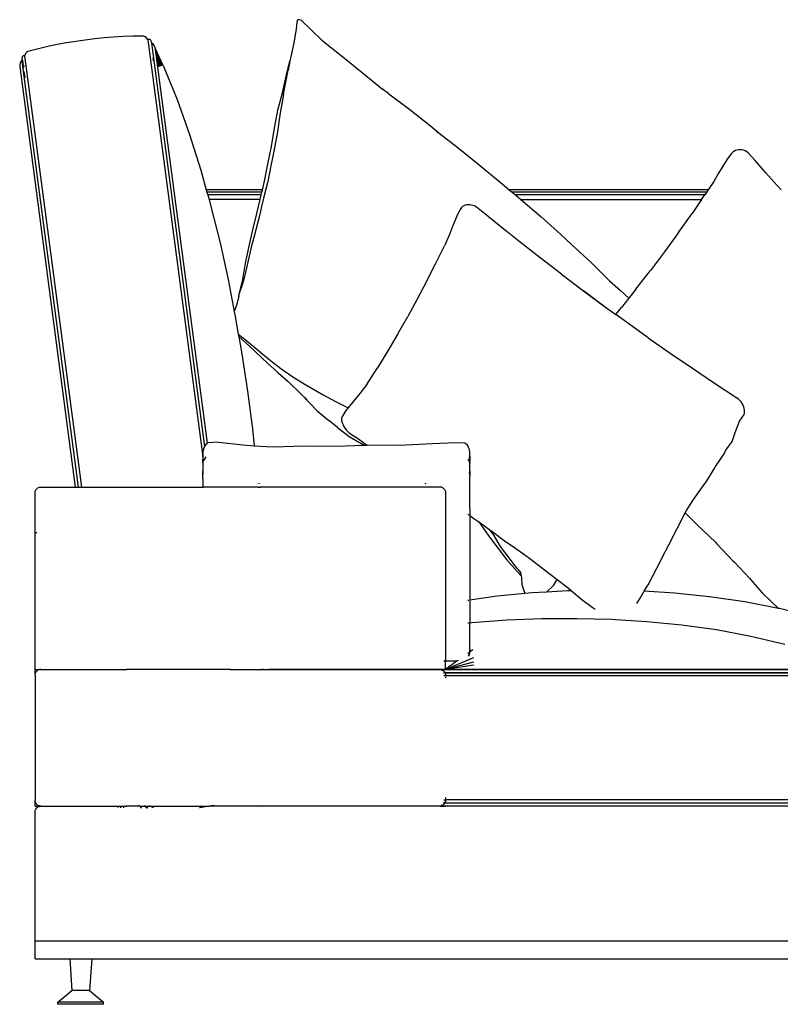
# Model space of a CAD drawing. Units: inches. Extents: x 42 to 831, y -365 to 99.
# Drawn here: x 209 to 243, y -365 to -322 of the extents above; entities that cross this region are included whole.
import ezdxf

# ---------------------------------------------------------------- set-up
doc = ezdxf.new("R2010")
doc.units = ezdxf.units.IN
doc.header["$MEASUREMENT"] = 0
doc.layers.add('Edges', color=7, linetype='Continuous')

# ---------------------------------------------------------------- blocks, each defined once
blk = doc.blocks.new('U+Shaped+Sofa+ls')
at = {"layer": 'Edges'}
for p, q in [((-72.415, 20.54), (-72.447, 20.236)), ((-72.398, 20.614), (-72.415, 20.54)), ((-72.391, 20.634), (-72.398, 20.614)), ((-72.387, 20.642), (-72.391, 20.634)), ((-72.382, 20.647), (-72.387, 20.642)), ((-72.376, 20.652), (-72.382, 20.647)), ((-72.368, 20.654), (-72.376, 20.652)), ((-72.359, 20.655), (-72.368, 20.654)), ((-72.348, 20.654), (-72.359, 20.655)), ((-72.338, 20.652), (-72.348, 20.654)), ((-72.327, 20.647), (-72.338, 20.652)), ((-72.226, 20.631), (-72.338, 20.652)), ((-72.318, 20.642), (-72.327, 20.647)), ((-72.307, 20.634), (-72.318, 20.642)), ((-72.305, 20.633), (-72.307, 20.634)), ((-72.226, 20.631), (-71.318, 19.76)), ((-80.447, 19.886), (-80.863, 19.853)), ((-80.03, 19.911), (-80.447, 19.886)), ((-79.612, 19.926), (-80.03, 19.911)), ((-79.194, 19.933), (-79.612, 19.926)), ((-79.128, 19.931), (-79.194, 19.933)), ((-79.064, 19.908), (-79.128, 19.931)), ((-79.006, 19.866), (-79.064, 19.908)), ((-72.447, 20.236), (-72.542, 19.639)), ((-83.337, 19.475), (-83.745, 19.382)), ((-82.928, 19.56), (-83.337, 19.475)), ((-82.518, 19.636), (-82.928, 19.56)), ((-82.106, 19.703), (-82.518, 19.636)), ((-81.693, 19.762), (-82.106, 19.703)), ((-81.278, 19.812), (-81.693, 19.762)), ((-80.863, 19.853), (-81.278, 19.812)), ((-78.959, 19.807), (-79.006, 19.866)), ((-78.943, 19.774), (-78.959, 19.807)), ((-78.927, 19.785), (-78.943, 19.774)), ((-78.943, 19.774), (-76.534, 1.476)), ((-78.905, 19.792), (-78.927, 19.785)), ((-78.881, 19.791), (-78.905, 19.792)), ((-78.858, 19.783), (-78.881, 19.791)), ((-78.837, 19.768), (-78.858, 19.783)), ((-78.82, 19.746), (-78.837, 19.768)), ((-78.808, 19.721), (-78.82, 19.746)), ((-78.801, 19.692), (-78.808, 19.721)), ((-78.801, 19.692), (-78.794, 19.637)), ((-78.776, 19.631), (-78.794, 19.637)), ((-78.794, 19.637), (-76.462, 1.93)), ((-78.718, 19.588), (-78.776, 19.631)), ((-78.67, 19.529), (-78.718, 19.588)), ((-78.635, 19.458), (-78.67, 19.529)), ((-78.616, 19.379), (-78.635, 19.458)), ((-72.542, 19.639), (-72.628, 19.231)), ((-71.318, 19.76), (-70.401, 19.022)), ((-84.452, 19.028), (-84.463, 19.003)), ((-84.436, 19.049), (-84.452, 19.028)), ((-84.416, 19.063), (-84.436, 19.049)), ((-84.393, 19.069), (-84.416, 19.063)), ((-84.37, 19.069), (-84.393, 19.069)), ((-84.352, 19.062), (-84.37, 19.069)), ((-84.345, 19.097), (-84.352, 19.062)), ((-84.352, 19.062), (-84.295, 18.631)), ((-84.314, 19.167), (-84.345, 19.097)), ((-84.269, 19.223), (-84.314, 19.167)), ((-84.214, 19.262), (-84.269, 19.223)), ((-84.151, 19.281), (-84.214, 19.262)), ((-83.745, 19.382), (-84.151, 19.281)), ((-78.278, 18.648), (-78.616, 19.379)), ((-78.615, 19.366), (-78.616, 19.379)), ((-78.28, 18.647), (-78.616, 19.379)), ((-78.286, 18.645), (-78.616, 19.379)), ((-78.294, 18.641), (-78.616, 19.379)), ((-78.306, 18.637), (-78.616, 19.379)), ((-78.342, 18.623), (-78.616, 19.379)), ((-78.321, 18.631), (-78.616, 19.379)), ((-78.37, 18.613), (-78.616, 19.379)), ((-78.611, 19.343), (-78.615, 19.366)), ((-78.408, 18.6), (-78.615, 19.366)), ((-78.463, 18.584), (-78.611, 19.343)), ((-76.338, 2.074), (-78.611, 19.343)), ((-72.628, 19.231), (-72.721, 18.842)), ((-70.401, 19.022), (-69.547, 18.338)), ((-84.552, 18.755), (-84.567, 18.677)), ((-84.567, 18.677), (-84.565, 18.596)), ((-84.565, 18.596), (-84.532, 18.6)), ((-84.565, 18.596), (-82.136, 0.149)), ((-84.521, 18.824), (-84.552, 18.755)), ((-84.476, 18.88), (-84.521, 18.824)), ((-84.46, 18.891), (-84.476, 18.88)), ((-84.463, 19.003), (-84.468, 18.975)), ((-84.468, 18.975), (-84.468, 18.946)), ((-84.468, 18.946), (-84.461, 18.918)), ((-84.468, 18.946), (-84.46, 18.891)), ((-84.458, 18.893), (-84.46, 18.891)), ((-84.424, 18.614), (-84.46, 18.891)), ((-84.449, 18.879), (-84.414, 18.615)), ((-84.441, 18.612), (-84.424, 18.614)), ((-84.424, 18.614), (-84.414, 18.615)), ((-81.993, 0.149), (-84.424, 18.614)), ((-84.414, 18.615), (-84.412, 18.616)), ((-84.399, 18.499), (-84.414, 18.615)), ((-84.379, 18.62), (-84.335, 18.626)), ((-84.312, 18.629), (-84.295, 18.631)), ((-84.295, 18.631), (-84.284, 18.633)), ((-84.295, 18.631), (-81.862, 0.149)), ((-78.7, 18.852), (-78.718, 18.988)), ((-78.278, 18.648), (-77.666, 17.147)), ((-72.875, 18.182), (-72.721, 18.842)), ((-72.721, 18.842), (-72.792, 18.441)), ((-84.382, 18.375), (-84.347, 18.108)), ((-73.059, 17.383), (-72.875, 18.182)), ((-72.997, 17.389), (-72.792, 18.441)), ((-69.547, 18.338), (-68.652, 17.612)), ((-73.244, 16.684), (-73.059, 17.383)), ((-72.997, 17.389), (-73.075, 16.966)), ((-68.374, 17.409), (-68.652, 17.612)), ((-68.374, 17.409), (-67.453, 16.714)), ((-77.666, 17.147), (-77.116, 15.612)), ((-73.075, 16.966), (-73.147, 16.563)), ((-73.386, 15.896), (-73.244, 16.684)), ((-73.147, 16.563), (-73.201, 16.157)), ((-67.453, 16.714), (-66.552, 15.993)), ((-73.201, 16.157), (-73.267, 15.736)), ((-66.552, 15.993), (-66.17, 15.68)), ((-77.116, 15.612), (-76.622, 14.05)), ((-73.526, 15.091), (-73.386, 15.896)), ((-73.267, 15.736), (-73.383, 15.1)), ((-66.269, 15.757), (-66.17, 15.68)), ((-66.17, 15.68), (-65.333, 15.028)), ((-73.666, 14.389), (-73.526, 15.091)), ((-73.383, 15.1), (-73.467, 14.673)), ((-65.333, 15.028), (-64.412, 14.284)), ((-53.348, 14.79), (-53.54, 14.537)), ((-53.298, 14.837), (-53.348, 14.79)), ((-53.242, 14.877), (-53.298, 14.837)), ((-53.181, 14.909), (-53.242, 14.877)), ((-53.115, 14.932), (-53.181, 14.909)), ((-53.045, 14.946), (-53.115, 14.932)), ((-52.973, 14.949), (-53.045, 14.946)), ((-52.9, 14.943), (-52.973, 14.949)), ((-52.827, 14.926), (-52.9, 14.943)), ((-52.755, 14.9), (-52.827, 14.926)), ((-52.686, 14.865), (-52.755, 14.9)), ((-52.621, 14.821), (-52.686, 14.865)), ((-52.308, 14.479), (-52.621, 14.821)), ((-73.838, 13.568), (-73.666, 14.389)), ((-73.467, 14.673), (-73.55, 14.24)), ((-64.412, 14.284), (-63.5, 13.532)), ((-53.54, 14.537), (-53.919, 13.925)), ((-51.842, 13.938), (-52.308, 14.479)), ((-76.622, 14.05), (-76.383, 13.195)), ((-73.55, 14.24), (-73.686, 13.553)), ((-53.919, 13.925), (-54.133, 13.553)), ((-51.491, 13.546), (-51.842, 13.938)), ((-73.924, 13.195), (-73.838, 13.568)), ((-73.686, 13.553), (-73.855, 12.885)), ((-63.5, 13.532), (-63.097, 13.195)), ((-54.133, 13.553), (-54.369, 13.195)), ((-51.172, 13.195), (-51.491, 13.546)), ((-73.924, 13.195), (-76.383, 13.195)), ((-76.383, 13.195), (-76.354, 13.089)), ((-73.949, 13.089), (-76.354, 13.089)), ((-76.354, 13.089), (-76.321, 12.971)), ((-73.977, 12.971), (-76.321, 12.971)), ((-76.321, 12.971), (-76.263, 12.765)), ((-74.007, 12.838), (-73.977, 12.971)), ((-73.977, 12.971), (-73.949, 13.089)), ((-73.949, 13.089), (-73.924, 13.195)), ((-54.369, 13.195), (-63.097, 13.195)), ((-63.097, 13.195), (-62.97, 13.089)), ((-54.438, 13.089), (-62.97, 13.089)), ((-62.97, 13.089), (-62.829, 12.971)), ((-54.518, 12.971), (-62.829, 12.971)), ((-62.829, 12.971), (-62.598, 12.778)), ((-54.66, 12.765), (-54.518, 12.971)), ((-54.489, 13.012), (-54.518, 12.971)), ((-54.438, 13.089), (-54.489, 13.012)), ((-54.369, 13.195), (-54.438, 13.089)), ((-76.263, 12.765), (-76.18, 12.466)), ((-74.025, 12.765), (-76.263, 12.765)), ((-74.174, 12.159), (-74.025, 12.765)), ((-74.025, 12.765), (-74.007, 12.838)), ((-73.855, 12.885), (-73.961, 12.463)), ((-64.969, 12.528), (-65.033, 12.513)), ((-64.901, 12.534), (-64.969, 12.528)), ((-64.83, 12.531), (-64.901, 12.534)), ((-64.757, 12.52), (-64.83, 12.531)), ((-62.598, 12.778), (-62.583, 12.765)), ((-62.583, 12.765), (-61.708, 12.015)), ((-62.583, 12.765), (-54.66, 12.765)), ((-54.66, 12.765), (-55.08, 12.158)), ((-76.18, 12.466), (-75.783, 10.865)), ((-74.354, 11.372), (-74.174, 12.159)), ((-73.961, 12.463), (-74.057, 12.052)), ((-65.356, 12.14), (-65.59, 11.577)), ((-65.225, 12.375), (-65.356, 12.14)), ((-65.188, 12.42), (-65.225, 12.375)), ((-65.143, 12.458), (-65.188, 12.42)), ((-65.091, 12.489), (-65.143, 12.458)), ((-65.033, 12.513), (-65.091, 12.489)), ((-64.684, 12.5), (-64.757, 12.52)), ((-64.61, 12.471), (-64.684, 12.5)), ((-64.539, 12.435), (-64.61, 12.471)), ((-64.169, 12.143), (-64.539, 12.435)), ((-63.613, 11.679), (-64.169, 12.143)), ((-55.68, 11.312), (-55.08, 12.158)), ((-74.057, 12.052), (-74.205, 11.44)), ((-63.196, 11.344), (-63.613, 11.679)), ((-61.708, 12.015), (-60.836, 11.237)), ((-74.508, 10.716), (-74.354, 11.372)), ((-74.205, 11.44), (-74.308, 11.042)), ((-65.715, 11.236), (-65.943, 10.736)), ((-65.59, 11.577), (-65.715, 11.236)), ((-62.682, 10.936), (-63.196, 11.344)), ((-60.836, 11.237), (-60.361, 10.788)), ((-55.68, 11.312), (-56.291, 10.477)), ((-75.783, 10.865), (-75.429, 9.25)), ((-74.308, 11.042), (-74.411, 10.67)), ((-61.748, 10.207), (-62.682, 10.936)), ((-74.668, 9.967), (-74.508, 10.716)), ((-74.411, 10.67), (-74.498, 10.283)), ((-66.327, 9.947), (-65.943, 10.736)), ((-60.361, 10.788), (-59.523, 10.012)), ((-56.291, 10.477), (-56.911, 9.651)), ((-74.799, 9.187), (-74.668, 9.967)), ((-74.498, 10.283), (-74.593, 9.882)), ((-66.723, 9.165), (-66.327, 9.947)), ((-60.809, 9.487), (-61.748, 10.207)), ((-59.523, 10.012), (-58.706, 9.203)), ((-74.593, 9.882), (-74.744, 9.276)), ((-57.542, 8.836), (-56.911, 9.651)), ((-75.429, 9.25), (-75.156, 7.851)), ((-74.95, 8.56), (-74.799, 9.187)), ((-74.744, 9.276), (-74.851, 8.882)), ((-66.723, 9.165), (-67.131, 8.392)), ((-60.809, 9.487), (-59.84, 8.759)), ((-58.706, 9.203), (-58.224, 8.78)), ((-74.95, 8.56), (-74.851, 8.882)), ((-58.838, 8.006), (-59.84, 8.759)), ((-59.84, 8.759), (-58.914, 8.075)), ((-58.224, 8.78), (-57.859, 8.437)), ((-57.542, 8.836), (-57.859, 8.437)), ((-74.963, 8.516), (-75.057, 8.129)), ((-74.963, 8.516), (-74.95, 8.56)), ((-67.131, 8.392), (-67.55, 7.627)), ((-57.859, 8.437), (-58.182, 8.03)), ((-75.057, 8.129), (-75.156, 7.851)), ((-75.156, 7.851), (-75.112, 7.626)), ((-58.914, 8.075), (-58.431, 7.725)), ((-58.431, 7.725), (-58.182, 8.03)), ((-75.112, 7.626), (-74.98, 6.862)), ((-67.981, 6.87), (-67.55, 7.627)), ((-57.959, 7.382), (-58.431, 7.725)), ((-56.999, 6.699), (-57.959, 7.382)), ((-74.98, 6.862), (-74.768, 6.691)), ((-74.98, 6.862), (-74.963, 6.763)), ((-74.963, 6.763), (-74.487, 6.338)), ((-74.963, 6.763), (-74.83, 5.993)), ((-74.768, 6.691), (-73.568, 5.71)), ((-67.981, 6.87), (-68.423, 6.122)), ((-56.999, 6.699), (-56.034, 6.025)), ((-74.487, 6.338), (-73.697, 5.583)), ((-68.423, 6.122), (-68.876, 5.382)), ((-74.83, 5.993), (-74.582, 4.355)), ((-73.568, 5.71), (-73.112, 5.349)), ((-56.034, 6.025), (-55.064, 5.36)), ((-73.697, 5.583), (-73.241, 5.18)), ((-73.112, 5.349), (-72.629, 5.012)), ((-69.341, 4.651), (-68.876, 5.382)), ((-55.064, 5.36), (-54.09, 4.705)), ((-73.241, 5.18), (-72.791, 4.775)), ((-72.791, 4.775), (-72.229, 4.23)), ((-72.629, 5.012), (-72.099, 4.676)), ((-74.582, 4.355), (-74.365, 2.712)), ((-72.099, 4.676), (-71.257, 4.192)), ((-69.341, 4.651), (-69.648, 4.259)), ((-54.09, 4.705), (-53.112, 4.06)), ((-72.229, 4.23), (-71.524, 3.501)), ((-72.229, 4.23), (-71.964, 3.972)), ((-71.257, 4.192), (-70.686, 3.888)), ((-69.909, 3.938), (-70.166, 3.625)), ((-69.648, 4.259), (-69.909, 3.938)), ((-53.046, 4.007), (-53.112, 4.06)), ((-52.986, 3.948), (-53.046, 4.007)), ((-52.932, 3.884), (-52.986, 3.948)), ((-71.524, 3.501), (-71.013, 3.075)), ((-70.686, 3.888), (-70.166, 3.625)), ((-70.259, 3.512), (-70.438, 3.22)), ((-70.166, 3.625), (-70.259, 3.512)), ((-52.885, 3.816), (-52.932, 3.884)), ((-52.845, 3.745), (-52.885, 3.816)), ((-52.814, 3.672), (-52.845, 3.745)), ((-52.793, 3.599), (-52.814, 3.672)), ((-52.78, 3.527), (-52.793, 3.599)), ((-52.784, 3.39), (-52.777, 3.456)), ((-52.777, 3.456), (-52.78, 3.527)), ((-70.632, 2.769), (-71.013, 3.075)), ((-70.438, 3.22), (-70.448, 3.157)), ((-70.448, 3.157), (-70.448, 3.089)), ((-70.448, 3.089), (-70.437, 3.019)), ((-53.185, 2.539), (-52.996, 3.035)), ((-52.996, 3.035), (-52.801, 3.327)), ((-52.801, 3.327), (-52.784, 3.39)), ((-74.365, 2.712), (-74.282, 1.965)), ((-70.632, 2.769), (-70.113, 2.368)), ((-70.437, 3.019), (-70.417, 2.946)), ((-70.417, 2.946), (-70.389, 2.873)), ((-70.389, 2.873), (-70.351, 2.8)), ((-70.351, 2.8), (-70.305, 2.729)), ((-70.305, 2.729), (-70.252, 2.661)), ((-70.252, 2.661), (-70.193, 2.597)), ((-70.193, 2.597), (-70.128, 2.537)), ((-70.128, 2.537), (-70.058, 2.485)), ((-70.113, 2.368), (-69.458, 1.991)), ((-70.058, 2.485), (-69.716, 2.273)), ((-69.716, 2.273), (-69.347, 1.995)), ((-53.317, 2.156), (-53.185, 2.539)), ((-76.502, 1.83), (-76.53, 1.702)), ((-76.462, 1.93), (-76.502, 1.83)), ((-76.45, 1.96), (-76.462, 1.93)), ((-76.381, 2.04), (-76.45, 1.96)), ((-76.338, 2.074), (-76.381, 2.04)), ((-76.313, 2.093), (-76.338, 2.074)), ((-75.855, 2.113), (-76.313, 2.093)), ((-75.855, 2.113), (-74.786, 2.001)), ((-74.786, 2.001), (-74.282, 1.965)), ((-74.282, 1.965), (-73.464, 1.908)), ((-73.464, 1.908), (-72.074, 1.959)), ((-72.074, 1.959), (-70.683, 1.95)), ((-70.683, 1.95), (-69.458, 1.991)), ((-69.458, 1.991), (-69.347, 1.995)), ((-69.347, 1.995), (-69.293, 1.997)), ((-69.293, 1.997), (-67.903, 1.987)), ((-67.903, 1.987), (-66.474, 2.065)), ((-66.474, 2.065), (-65.451, 2.107)), ((-65.451, 2.107), (-65.047, 2.085)), ((-65.047, 2.085), (-64.976, 2.033)), ((-64.976, 2.033), (-64.916, 1.95)), ((-64.916, 1.95), (-64.869, 1.843)), ((-64.869, 1.843), (-64.84, 1.717)), ((-53.669, 1.602), (-53.595, 1.764)), ((-53.595, 1.764), (-53.317, 2.156)), ((-76.539, 1.268), (-76.527, 1.477)), ((-76.539, 1.268), (-76.536, 1.364)), ((-76.534, 1.476), (-76.536, 1.364)), ((-76.53, 1.702), (-76.534, 1.476)), ((-76.534, 1.476), (-76.527, 1.627)), ((-76.529, 1.283), (-76.479, 1.342)), ((-76.527, 1.239), (-76.5, 1.301)), ((-76.5, 1.301), (-76.47, 1.343)), ((-76.47, 1.343), (-76.457, 1.358)), ((-76.47, 1.343), (-76.467, 1.351)), ((-76.457, 1.358), (-76.467, 1.351)), ((-76.457, 1.358), (-76.391, 1.476)), ((-64.901, 1.347), (-64.91, 1.358)), ((-64.867, 1.335), (-64.901, 1.347)), ((-64.901, 1.347), (-64.868, 1.301)), ((-64.84, 1.239), (-64.868, 1.301)), ((-64.838, 1.283), (-64.867, 1.335)), ((-64.84, 1.717), (-64.829, 1.316)), ((-64.84, 1.627), (-64.831, 1.312)), ((-64.831, 1.312), (-64.84, 1.477)), ((-64.83, 1.265), (-64.831, 1.312)), ((-64.83, 1.265), (-64.829, 1.316)), ((-54.053, 1.046), (-53.669, 1.602)), ((-76.542, 1.212), (-76.529, 1.283)), ((-76.542, 1.212), (-76.539, 1.268)), ((-76.542, 1.212), (-76.54, 1.209)), ((-76.542, 1.212), (-76.541, 1.051)), ((-76.541, 1.051), (-76.54, 1.037)), ((-76.54, 1.209), (-76.527, 1.239)), ((-76.54, 1.037), (-76.54, 0.915)), ((-76.54, 0.915), (-76.54, 0.876)), ((-76.54, 0.876), (-76.54, 0.864)), ((-64.828, 1.211), (-64.84, 1.239)), ((-64.829, 1.234), (-64.838, 1.283)), ((-64.828, 1.261), (-64.83, 1.265)), ((-64.828, 1.247), (-64.829, 1.234)), ((-64.828, 1.228), (-64.829, 1.234)), ((-64.828, 1.253), (-64.828, 1.261)), ((-64.828, 1.247), (-64.828, 1.253)), ((-64.827, 1.229), (-64.828, 1.247)), ((-64.827, 1.229), (-64.828, 1.228)), ((-64.828, 1.228), (-64.827, 1.225)), ((-64.827, 1.225), (-64.828, 1.221)), ((-64.828, 1.221), (-64.825, 1.212)), ((-64.828, 1.221), (-64.828, 1.211)), ((-64.827, 1.209), (-64.828, 1.211)), ((-64.828, 0.868), (-64.827, 0.876)), ((-64.827, 0.865), (-64.828, 0.868)), ((-64.825, 1.212), (-64.827, 1.21)), ((-64.827, 1.21), (-64.827, 1.209)), ((-64.827, 1.202), (-64.827, 1.21)), ((-64.827, 1.209), (-64.827, 1.202)), ((-64.826, 1.184), (-64.827, 1.202)), ((-64.827, 1.178), (-64.826, 1.184)), ((-64.826, 1.093), (-64.827, 1.178)), ((-64.827, 1.04), (-64.826, 1.05)), ((-64.827, 1.037), (-64.827, 1.04)), ((-64.827, 1.004), (-64.827, 1.037)), ((-64.827, 0.971), (-64.827, 1.004)), ((-64.827, 0.938), (-64.827, 0.971)), ((-64.827, 0.915), (-64.827, 0.938)), ((-64.827, 0.891), (-64.827, 0.915)), ((-64.827, 0.876), (-64.827, 0.891)), ((-64.827, 0.864), (-64.827, 0.865)), ((-64.826, 1.05), (-64.826, 1.093)), ((-54.484, 0.349), (-54.079, 0.996)), ((-54.079, 0.996), (-54.053, 1.046)), ((-76.539, 0.524), (-76.541, 0.149)), ((-76.539, 0.86), (-76.54, 0.864)), ((-76.54, 0.835), (-76.539, 0.849)), ((-76.539, 0.822), (-76.54, 0.835)), ((-76.54, 0.749), (-76.539, 0.792)), ((-76.539, 0.738), (-76.54, 0.749)), ((-76.539, 0.86), (-76.539, 0.849)), ((-76.527, 0.698), (-76.539, 0.849)), ((-76.539, 0.822), (-76.539, 0.82)), ((-76.539, 0.817), (-76.539, 0.82)), ((-76.539, 0.817), (-76.539, 0.792)), ((-76.539, 0.524), (-76.539, 0.738)), ((-64.84, 0.767), (-64.832, 0.826)), ((-64.832, 0.826), (-64.84, 0.725)), ((-64.829, 0.817), (-64.84, 0.658)), ((-64.832, 0.826), (-64.831, 0.833)), ((-64.831, 0.833), (-64.83, 0.842)), ((-64.83, 0.842), (-64.828, 0.855)), ((-64.829, 0.82), (-64.828, 0.822)), ((-64.829, 0.817), (-64.829, 0.82)), ((-64.829, 0.817), (-64.827, 0.749)), ((-64.827, 0.749), (-64.829, 0.738)), ((-64.829, 0.738), (-64.829, 0.612)), ((-64.826, -0.772), (-64.829, 0.612)), ((-64.828, 0.861), (-64.827, 0.864)), ((-64.828, 0.858), (-64.828, 0.861)), ((-64.828, 0.855), (-64.828, 0.858)), ((-64.827, 0.835), (-64.828, 0.855)), ((-64.828, 0.855), (-64.828, 0.836)), ((-64.828, 0.836), (-64.827, 0.835)), ((-64.828, 0.833), (-64.827, 0.835)), ((-64.828, 0.824), (-64.828, 0.833)), ((-64.828, 0.822), (-64.828, 0.824)), ((-83.882, -0.036), (-83.857, 0.024)), ((-83.857, 0.024), (-83.817, 0.076)), ((-83.817, 0.076), (-83.765, 0.116)), ((-83.765, 0.116), (-83.705, 0.141)), ((-83.705, 0.141), (-83.64, 0.149)), ((-83.64, 0.149), (-82.136, 0.149)), ((-82.136, 0.149), (-82.132, 0.116)), ((-82.136, 0.149), (-81.993, 0.149)), ((-81.989, 0.116), (-81.993, 0.149)), ((-81.993, 0.149), (-81.862, 0.149)), ((-81.857, 0.116), (-81.862, 0.149)), ((-81.862, 0.149), (-76.541, 0.149)), ((-76.541, 0.149), (-76.541, 0.116)), ((-74.098, 0.148), (-76.541, 0.149)), ((-74.114, 0.326), (-74.112, 0.3)), ((-74.098, 0.148), (-74.095, 0.116)), ((-74.098, 0.148), (-74.028, 0.148)), ((-74.051, 0.326), (-74.048, 0.3)), ((-66.14, 0.149), (-74.028, 0.148)), ((-74.028, 0.148), (-74.024, 0.116)), ((-66.795, 0.326), (-66.759, 0.3)), ((-66.075, 0.141), (-66.14, 0.149)), ((-66.015, 0.116), (-66.075, 0.141)), ((-66.015, 0.116), (-65.963, 0.076)), ((-65.924, 0.024), (-65.963, 0.076)), ((-65.924, 0.024), (-65.899, -0.036)), ((-54.868, -0.198), (-54.507, 0.318)), ((-54.507, 0.318), (-54.484, 0.349)), ((-83.89, -0.101), (-83.882, -0.036)), ((-83.89, -1.851), (-83.89, -0.101)), ((-65.899, -0.036), (-65.89, -0.101)), ((-65.89, -0.101), (-65.89, -7.48)), ((-55.325, -0.874), (-55.012, -0.397)), ((-55.012, -0.397), (-54.868, -0.198)), ((-64.826, -0.772), (-64.826, -1.099)), ((-64.916, -1.034), (-64.869, -1.068)), ((-64.84, -1.089), (-64.826, -1.099)), ((-64.826, -1.099), (-64.603, -1.262)), ((-64.826, -1.099), (-64.826, -4.815)), ((-64.603, -1.262), (-64.429, -1.382)), ((-55.625, -1.472), (-55.464, -1.146)), ((-55.464, -1.146), (-55.379, -0.979)), ((-55.379, -0.979), (-55.325, -0.874)), ((-55.379, -0.979), (-54.856, -1.507)), ((-64.429, -1.382), (-63.921, -2.104)), ((-64.429, -1.382), (-64.181, -1.555)), ((-64.181, -1.555), (-63.991, -1.696)), ((-63.991, -1.696), (-63.852, -1.879)), ((-63.991, -1.696), (-63.867, -1.789)), ((-55.844, -1.882), (-55.625, -1.472)), ((-54.856, -1.507), (-54.608, -1.738)), ((-83.882, -1.851), (-83.89, -1.851)), ((-83.89, -7.851), (-83.89, -1.851)), ((-83.817, -1.851), (-83.857, -1.851)), ((-63.921, -2.104), (-63.904, -2.126)), ((-63.904, -2.118), (-63.921, -2.104)), ((-63.904, -2.126), (-63.904, -2.118)), ((-63.904, -2.126), (-63.212, -3.03)), ((-63.867, -1.789), (-63.258, -2.234)), ((-63.852, -1.879), (-63.809, -1.935)), ((-63.809, -1.935), (-63.496, -2.458)), ((-56.227, -2.628), (-55.971, -2.133)), ((-55.971, -2.133), (-55.844, -1.882)), ((-54.608, -1.738), (-54.037, -2.289)), ((-63.496, -2.458), (-62.942, -3.191)), ((-63.258, -2.234), (-62.972, -2.426)), ((-62.972, -2.426), (-62.313, -2.89)), ((-54.037, -2.289), (-54.004, -2.329)), ((-54.004, -2.329), (-53.274, -3.098)), ((-62.313, -2.89), (-62.272, -2.925)), ((-62.272, -2.925), (-61.416, -3.582)), ((-56.629, -3.406), (-56.272, -2.717)), ((-56.272, -2.717), (-56.227, -2.628)), ((-63.212, -3.03), (-62.87, -3.419)), ((-62.942, -3.191), (-62.861, -3.295)), ((-62.87, -3.419), (-62.58, -3.742)), ((-62.861, -3.295), (-62.596, -3.615)), ((-57.013, -4.139), (-56.629, -3.406)), ((-53.274, -3.098), (-53.224, -3.146)), ((-53.224, -3.146), (-52.558, -3.854)), ((-62.566, -3.758), (-62.596, -3.615)), ((-62.58, -3.742), (-62.568, -3.834)), ((-62.58, -3.742), (-62.566, -3.758)), ((-62.568, -3.834), (-62.552, -4.132)), ((-61.416, -3.582), (-61.359, -3.623)), ((-61.359, -3.623), (-60.992, -3.909)), ((-52.558, -3.854), (-52.409, -4.023)), ((-62.552, -4.132), (-62.411, -4.522)), ((-61.464, -4.454), (-61.164, -4.162)), ((-61.164, -4.162), (-60.992, -3.909)), ((-60.992, -3.909), (-60.577, -4.231)), ((-60.577, -4.231), (-60.4, -4.376)), ((-57.179, -4.422), (-57.073, -4.236)), ((-57.073, -4.236), (-57.013, -4.139)), ((-52.409, -4.023), (-52.005, -4.493)), ((-63.635, -4.644), (-64.826, -4.815)), ((-62.411, -4.522), (-63.635, -4.644)), ((-62.086, -4.49), (-62.411, -4.522)), ((-61.464, -4.454), (-62.086, -4.49)), ((-60.53, -4.401), (-61.464, -4.454)), ((-60.375, -4.398), (-60.53, -4.401)), ((-60.4, -4.376), (-60.375, -4.398)), ((-60.375, -4.398), (-59.919, -4.787)), ((-57.498, -4.958), (-57.355, -4.729)), ((-57.355, -4.729), (-57.179, -4.422)), ((-55.857, -4.503), (-57.179, -4.422)), ((-54.309, -4.663), (-55.857, -4.503)), ((-52.772, -4.889), (-54.309, -4.663)), ((-52.005, -4.493), (-51.617, -4.876)), ((-64.869, -4.822), (-64.916, -4.828)), ((-64.826, -4.815), (-64.84, -4.817)), ((-64.826, -4.815), (-64.826, -5.815)), ((-59.919, -4.787), (-59.469, -5.117)), ((-59.469, -5.117), (-59.334, -5.208)), ((-51.29, -5.177), (-52.772, -4.889)), ((-51.617, -4.876), (-51.29, -5.177)), ((-51.25, -5.185), (-51.29, -5.177)), ((-50.074, -5.473), (-51.25, -5.185)), ((-64.868, -5.819), (-64.916, -5.824)), ((-64.826, -5.815), (-64.84, -5.816)), ((-64.827, -6.694), (-64.826, -5.815)), ((-64.732, -5.805), (-64.826, -5.815)), ((-63.202, -5.695), (-64.732, -5.805)), ((-61.668, -5.635), (-63.202, -5.695)), ((-60.132, -5.625), (-61.668, -5.635)), ((-58.598, -5.665), (-60.134, -5.629)), ((-58.598, -5.665), (-60.132, -5.625)), ((-58.597, -5.665), (-58.598, -5.665)), ((-58.435, -5.675), (-58.597, -5.665)), ((-57.065, -5.757), (-58.435, -5.675)), ((-55.536, -5.906), (-57.065, -5.757)), ((-54.016, -6.12), (-55.536, -5.906)), ((-52.508, -6.403), (-54.016, -6.12)), ((-51.019, -6.762), (-52.508, -6.403)), ((-64.827, -6.899), (-64.827, -6.694)), ((-64.827, -6.901), (-64.827, -6.899)), ((-64.827, -6.919), (-64.827, -6.901)), ((-64.869, -7.114), (-64.916, -7.148)), ((-64.868, -7.204), (-64.899, -7.275)), ((-64.869, -7.244), (-64.889, -7.284)), ((-64.84, -7.133), (-64.869, -7.244)), ((-64.841, -7.094), (-64.868, -7.204)), ((-64.841, -7.094), (-64.854, -7.104)), ((-64.838, -7.082), (-64.841, -7.094)), ((-64.835, -7.09), (-64.84, -7.133)), ((-64.835, -7.09), (-64.839, -7.092)), ((-64.825, -6.979), (-64.838, -7.082)), ((-64.692, -6.987), (-64.835, -7.09)), ((-64.827, -7.027), (-64.835, -7.09)), ((-64.825, -6.979), (-64.827, -6.919)), ((-64.827, -7.027), (-64.825, -6.979)), ((-65.963, -7.481), (-65.924, -7.48)), ((-65.899, -7.48), (-65.89, -7.48)), ((-64.673, -7.348), (-65.89, -7.85)), ((-65.89, -7.48), (-65.376, -7.479)), ((-65.376, -7.479), (-65.89, -7.85)), ((-65.89, -7.85), (-65.89, -7.48)), ((-64.662, -7.528), (-65.89, -7.85)), ((-64.651, -7.671), (-65.89, -7.85)), ((-65.376, -7.479), (-65.374, -7.479)), ((-65.338, -7.452), (-65.374, -7.479)), ((-83.89, -8.101), (-83.89, -7.851)), ((-83.89, -7.851), (-83.64, -7.851)), ((-83.89, -8.101), (-83.882, -8.036)), ((-83.89, -8.101), (-83.89, -13.601)), ((-83.857, -7.976), (-83.882, -8.036)), ((-83.857, -7.976), (-83.817, -7.924)), ((-83.817, -7.924), (-83.765, -7.884)), ((-83.705, -7.859), (-83.765, -7.884)), ((-83.64, -7.851), (-83.705, -7.859)), ((-83.64, -7.851), (-79.89, -7.851)), ((-79.89, -7.884), (-79.89, -7.851)), ((-75.306, -7.851), (-79.89, -7.851)), ((-75.302, -7.884), (-75.306, -7.851)), ((-75.306, -7.851), (-75.175, -7.851)), ((-75.17, -7.884), (-75.175, -7.851)), ((-75.175, -7.851), (-75.031, -7.851)), ((-75.027, -7.884), (-75.031, -7.851)), ((-75.031, -7.851), (-73.889, -7.851)), ((-73.954, -7.859), (-74.014, -7.884)), ((-73.889, -7.851), (-73.954, -7.859)), ((-73.889, -7.884), (-73.889, -7.851)), ((-73.889, -7.851), (-73.857, -7.851)), ((-73.889, -7.851), (-73.879, -7.851)), ((-73.879, -7.851), (-73.86, -7.851)), ((-73.86, -7.851), (-73.832, -7.851)), ((-73.857, -7.851), (-73.859, -7.884)), ((-73.857, -7.851), (-73.636, -7.851)), ((-73.832, -7.851), (-73.796, -7.851)), ((-73.796, -7.851), (-73.753, -7.851)), ((-73.753, -7.851), (-73.702, -7.851)), ((-73.702, -7.851), (-73.646, -7.851)), ((-73.646, -7.851), (-73.586, -7.851)), ((-73.636, -7.851), (-73.638, -7.884)), ((-66.14, -7.851), (-73.636, -7.851)), ((-73.636, -7.851), (-73.583, -7.851)), ((-73.586, -7.851), (-73.522, -7.851)), ((-73.583, -7.851), (-73.52, -7.851)), ((-73.522, -7.851), (-73.457, -7.851)), ((-73.52, -7.851), (-73.457, -7.851)), ((-73.457, -7.851), (-60.89, -7.851)), ((-66.14, -7.851), (-66.075, -7.859)), ((-65.899, -7.851), (-66.14, -7.851)), ((-66.075, -7.859), (-66.015, -7.884)), ((-66.036, -7.901), (-66.057, -7.916)), ((-66.015, -7.884), (-66.024, -7.891)), ((-65.956, -7.859), (-66.015, -7.884)), ((-66.015, -7.884), (-65.963, -7.924)), ((-65.982, -7.993), (-65.917, -7.993)), ((-65.914, -8.003), (-65.979, -8.003)), ((-65.963, -7.924), (-65.924, -7.976)), ((-65.963, -8.123), (-65.89, -8.123)), ((-65.954, -7.859), (-65.956, -7.859)), ((-65.899, -7.851), (-65.954, -7.859)), ((-65.924, -7.976), (-65.917, -7.993)), ((-65.917, -7.993), (-65.914, -8.003)), ((-65.891, -7.993), (-65.917, -7.993)), ((-65.914, -8.003), (-65.904, -8.023)), ((-65.914, -8.003), (-65.891, -8.003)), ((-65.894, -7.851), (-65.899, -7.851)), ((-65.898, -8.038), (-65.893, -8.083)), ((-65.89, -7.85), (-65.894, -7.851)), ((-65.891, -7.884), (-65.89, -7.85)), ((-65.891, -7.993), (-65.889, -7.976)), ((-65.891, -7.993), (-65.891, -7.976)), ((-65.891, -8.003), (-65.891, -7.993)), ((-65.891, -7.993), (-47.891, -7.993)), ((-65.889, -8.019), (-65.891, -8.003)), ((-65.891, -8.019), (-65.891, -8.003)), ((-65.891, -8.003), (-47.891, -8.003)), ((-65.891, -8.083), (-65.891, -8.038)), ((-65.889, -7.884), (-65.89, -7.85)), ((-65.879, -7.851), (-65.89, -7.85)), ((-65.89, -8.106), (-65.89, -8.123)), ((-65.89, -8.123), (-65.89, -8.134)), ((-65.89, -8.123), (-47.891, -8.123)), ((-65.89, -8.174), (-65.89, -8.226)), ((-65.889, -8.083), (-65.889, -8.038)), ((-47.92, -7.851), (-65.879, -7.851)), ((-60.89, -7.851), (-48.324, -7.851)), ((-83.882, -13.665), (-83.89, -13.601)), ((-83.89, -13.851), (-83.89, -13.601)), ((-83.882, -13.665), (-83.857, -13.726)), ((-83.857, -13.726), (-83.817, -13.777)), ((-83.817, -13.777), (-83.765, -13.817)), ((-83.705, -13.842), (-83.765, -13.817)), ((-79.89, -13.851), (-79.89, -13.817)), ((-79.299, -13.851), (-79.338, -13.817)), ((-79.122, -13.82), (-79.086, -13.851)), ((-78.901, -13.817), (-78.849, -13.851)), ((-76.074, -13.817), (-76.255, -13.851)), ((-76.033, -13.817), (-76.225, -13.851)), ((-74.014, -13.817), (-73.954, -13.842)), ((-73.889, -13.851), (-73.889, -13.817)), ((-66.015, -13.817), (-66.075, -13.842)), ((-66.068, -13.777), (-66.066, -13.777)), ((-66.066, -13.777), (-66.057, -13.785)), ((-66.036, -13.8), (-66.015, -13.817)), ((-66.015, -13.817), (-65.963, -13.777)), ((-66.015, -13.817), (-65.956, -13.842)), ((-65.982, -13.708), (-65.917, -13.708)), ((-65.914, -13.698), (-65.979, -13.698)), ((-65.963, -13.578), (-65.89, -13.578)), ((-65.963, -13.777), (-65.924, -13.726)), ((-65.917, -13.708), (-65.924, -13.726)), ((-65.914, -13.698), (-65.917, -13.708)), ((-65.891, -13.708), (-65.917, -13.708)), ((-65.904, -13.678), (-65.914, -13.698)), ((-65.914, -13.698), (-65.891, -13.698)), ((-65.893, -13.618), (-65.898, -13.663)), ((-65.891, -13.663), (-65.891, -13.618)), ((-65.891, -13.698), (-65.889, -13.682)), ((-65.891, -13.698), (-65.891, -13.682)), ((-65.891, -13.708), (-65.891, -13.698)), ((-65.891, -13.698), (-47.891, -13.698)), ((-65.889, -13.726), (-65.891, -13.708)), ((-65.891, -13.726), (-65.891, -13.708)), ((-65.891, -13.708), (-47.891, -13.708)), ((-65.891, -13.851), (-65.891, -13.817)), ((-65.89, -13.476), (-65.89, -13.527)), ((-65.89, -13.567), (-65.89, -13.578)), ((-65.89, -13.578), (-65.89, -13.595)), ((-47.891, -13.578), (-65.89, -13.578)), ((-65.889, -13.663), (-65.889, -13.618)), ((-65.889, -13.851), (-65.889, -13.817)), ((-83.89, -13.851), (-83.64, -13.851)), ((-83.89, -14.101), (-83.882, -14.036)), ((-83.89, -19.756), (-83.89, -14.101)), ((-83.882, -14.036), (-83.857, -13.976)), ((-83.857, -13.976), (-83.817, -13.924)), ((-83.817, -13.924), (-83.765, -13.884)), ((-83.765, -13.884), (-83.705, -13.859)), ((-83.64, -13.851), (-83.705, -13.842)), ((-83.705, -13.859), (-83.64, -13.851)), ((-83.64, -13.851), (-80.281, -13.851)), ((-80.276, -13.859), (-80.281, -13.851)), ((-80.281, -13.851), (-80.199, -13.851)), ((-80.253, -13.899), (-80.262, -13.884)), ((-80.228, -13.924), (-80.253, -13.899)), ((-80.187, -13.859), (-80.199, -13.851)), ((-80.199, -13.851), (-80.15, -13.851)), ((-80.15, -13.851), (-80.149, -13.859)), ((-80.15, -13.851), (-80.14, -13.851)), ((-80.145, -13.884), (-80.14, -13.924)), ((-80.135, -13.887), (-80.143, -13.884)), ((-80.14, -13.851), (-80.139, -13.859)), ((-80.14, -13.851), (-80.019, -13.851)), ((-80.139, -13.909), (-80.135, -13.887)), ((-80.139, -13.924), (-80.139, -13.909)), ((-80.135, -13.884), (-80.135, -13.887)), ((-80.13, -13.924), (-80.135, -13.887)), ((-80.019, -13.851), (-79.89, -13.851)), ((-80.019, -13.851), (-80.018, -13.859)), ((-80.014, -13.884), (-80.009, -13.924)), ((-79.299, -13.851), (-79.89, -13.851)), ((-79.289, -13.859), (-79.299, -13.851)), ((-79.299, -13.851), (-79.086, -13.851)), ((-79.221, -13.917), (-79.26, -13.884)), ((-79.221, -13.917), (-79.213, -13.924)), ((-79.086, -13.851), (-79.076, -13.859)), ((-79.062, -13.851), (-79.086, -13.851)), ((-79.068, -13.846), (-79.062, -13.851)), ((-79.062, -13.851), (-79.052, -13.859)), ((-79.062, -13.851), (-78.849, -13.851)), ((-79.045, -13.884), (-78.984, -13.924)), ((-79.017, -13.884), (-78.955, -13.924)), ((-78.849, -13.851), (-78.836, -13.859)), ((-78.849, -13.851), (-76.255, -13.851)), ((-78.787, -13.884), (-78.72, -13.916)), ((-78.72, -13.916), (-78.698, -13.924)), ((-76.438, -13.884), (-76.681, -13.924)), ((-76.421, -13.885), (-76.67, -13.924)), ((-76.417, -13.884), (-76.421, -13.885)), ((-76.255, -13.851), (-76.301, -13.859)), ((-76.225, -13.851), (-76.274, -13.859)), ((-76.225, -13.851), (-76.255, -13.851)), ((-73.889, -13.851), (-76.225, -13.851)), ((-73.954, -13.842), (-73.889, -13.851)), ((-66.134, -13.851), (-73.889, -13.851)), ((-66.075, -13.842), (-66.134, -13.851)), ((-66.134, -13.851), (-65.901, -13.851)), ((-65.954, -13.842), (-65.956, -13.842)), ((-65.954, -13.842), (-65.901, -13.851)), ((-65.891, -13.851), (-65.901, -13.851)), ((-65.889, -13.851), (-65.891, -13.851)), ((-48.118, -13.851), (-65.889, -13.851)), ((-83.89, -20.544), (-83.89, -19.756)), ((-83.89, -19.756), (-14.89, -19.756)), ((-83.89, -20.544), (-82.373, -20.544)), ((-82.373, -20.544), (-82.276, -21.944)), ((-82.373, -20.544), (-81.408, -20.544)), ((-81.408, -20.544), (-81.504, -21.944)), ((-81.408, -20.544), (-50.373, -20.544)), ((-82.89, -22.444), (-82.276, -21.944)), ((-81.504, -21.944), (-82.276, -21.944)), ((-81.504, -21.944), (-80.89, -22.444)), ((-82.89, -22.544), (-82.89, -22.444)), ((-80.89, -22.444), (-82.89, -22.444)), ((-80.89, -22.544), (-80.89, -22.444)), ((-80.89, -22.544), (-82.89, -22.544))]:
    blk.add_line(p, q, dxfattribs=at)

msp = doc.modelspace()

# ---------------------------------------------------------------- block references
msp.add_blockref('U+Shaped+Sofa+ls', (294.02, -342.496))

doc.saveas('drawing.dxf')
